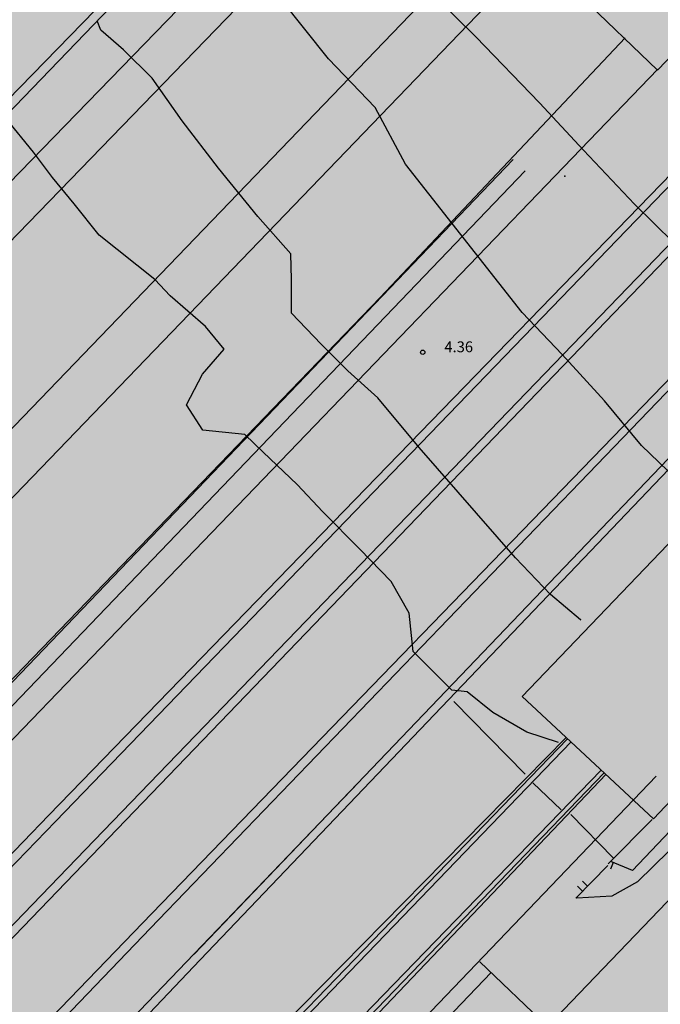
# Model space of a CAD drawing. Units: metres. Extents: x 560159 to 561268, y 4793602 to 4795121.
# Drawn here: x 560626 to 560670, y 4793858 to 4793926 of the extents above; entities that cross this region are included whole.
import ezdxf

# ---------------------------------------------------------------- set-up
doc = ezdxf.new("R2010")
doc.units = ezdxf.units.M
doc.header["$MEASUREMENT"] = 0
doc.layers.add('1SOMBREADO', color=7, linetype='Continuous')
doc.layers.add('CARTO', color=7, linetype='Continuous')
doc.styles.add('ROMANS', font='romans')

msp = doc.modelspace()

# ---------------------------------------------------------------- hatches: boundary and pattern name
at = {"layer": '1SOMBREADO', "lineweight": 13, "ltscale": 0.7}
msp.add_hatch(color=151, dxfattribs=at).paths.add_polyline_path([(560692.085, 4794496.758), (560737.275, 4794536.778), (560775.15, 4794570.244), (560755.575, 4794593.383), (560755.353, 4794595.856), (560765.661, 4794596.087), (560778.634, 4794599.211), (560797.455, 4794600.532), (560805.678, 4794608.861), (560808.69, 4794608.052), (560885.393, 4794694.362), (560929.163, 4794760.17), (560932.411, 4794769.68), (560937.195, 4794785.809), (560941.383, 4794799.95), (560948.821, 4794825.06), (561035.451, 4794803.54), (561034.303, 4794800.076), (561023.773, 4794768.32), (561017.414, 4794749.073), (561013.191, 4794736.31), (561008.521, 4794722.32), (560995.704, 4794700.342), (560987.05, 4794685.503), (560979.321, 4794672.25), (560961.399, 4794652.899), (560950.694, 4794641.34), (560930.161, 4794619.17), (560919.099, 4794602.961), (560896.985, 4794570.542), (560862.805, 4794534.683), (560794.134, 4794470.99), (560715.653, 4794404.031), (560661.579, 4794358.797), (560796.307, 4794324.541), (560831.163, 4794314.2), (560865.946, 4794297.368), (560878.822, 4794289.003), (560901.173, 4794270.529), (560917.757, 4794252.44), (560932.166, 4794231.331), (560944.207, 4794205.871), (560953.319, 4794180.518), (560956.955, 4794158.524), (560961.767, 4794137.831), (560966.661, 4794126.789), (560900.813, 4794060.275), (560828.706, 4793986.054), (560811.092, 4793985.123), (560793.076, 4793977.261), (560790.377, 4793969.911), (560777.012, 4793955.055), (560752.522, 4793934.935), (560748.392, 4793925.865), (560713.91, 4793897.727), (560704.408, 4793904.194), (560680.975, 4793882.556), (560678.007, 4793868.84), (560683.157, 4793835.219), (560599.441, 4793748.763), (560582.386, 4793731.901), (560571.482, 4793724.86), (560557.983, 4793719.582), (560552.243, 4793721.943), (560549.37, 4793724.813), (560548.343, 4793727.742), (560545.265, 4793747.949), (560520.252, 4793756.035), (560483.439, 4793761.102), (560461.923, 4793766.393), (560432.595, 4793777.883), (560411.162, 4793787.852), (560369.216, 4793814.065), (560358.09, 4793823.871), (560341.688, 4793845.844), (560314.962, 4793881.152), (560291.565, 4793918.087), (560285.347, 4793925.931), (560276.001, 4793917.895), (560264.52, 4793907.738), (560249.958, 4793884.858), (560245.164, 4793877.101), (560238.947, 4793868.603), (560219.835, 4793838.608), (560208.059, 4793819.64), (560206.191, 4793816.64), (560204.509, 4793814.539), (560201.444, 4793814.746), (560197.926, 4793816.4), (560194.2, 4793818.674), (560190.061, 4793821.982), (560185.508, 4793827.15), (560181.575, 4793834.179), (560180.126, 4793839.761), (560179.299, 4793843.069), (560180.54, 4793846.997), (560170.399, 4793853.612), (560198.576, 4793889.285), (560246.052, 4793950.633), (560283.819, 4793996.335), (560340.347, 4794064.972), (560346.042, 4794069.664), (560347.084, 4794069.218), (560357.358, 4794075.911), (560361.222, 4794096.067), (560373.283, 4794128.788), (560374.985, 4794130.598), (560390.275, 4794157.838), (560399.935, 4794172.858), (560421.965, 4794207.808), (560429.755, 4794219.898), (560441.335, 4794238.228), (560449.665, 4794251.358), (560456.905, 4794262.688), (560460.115, 4794267.558), (560466.835, 4794277.528), (560470.575, 4794282.888), (560474.785, 4794288.648), (560477.835, 4794292.698), (560481.445, 4794297.558), (560485.735, 4794302.978), (560496.785, 4794316.438), (560504.035, 4794324.818), (560512.115, 4794333.858), (560518.585, 4794340.728), (560526.935, 4794349.358), (560533.905, 4794356.198), (560542.155, 4794363.888), (560546.715, 4794368.108), (560555.765, 4794376.148), (560567.945, 4794386.938), (560577.925, 4794395.608), (560588.535, 4794404.978), (560599.355, 4794414.648), (560613.015, 4794427.108), (560626.825, 4794439.228), (560639.135, 4794450.058), (560664.825, 4794472.758), (560680.625, 4794486.688)])

# ---------------------------------------------------------------- linework, layer by layer
at = {"layer": 'CARTO', "color": 7}
for p, q in [((560649.602, 4793944.985, 0), (560619.502, 4793913.735, 0)), ((560649.602, 4793944.985, 0), (560619.502, 4793913.735, 0)), ((560649.602, 4793944.985, 0), (560619.502, 4793913.735, 0)), ((560649.602, 4793944.985, 0), (560619.502, 4793913.735, 0)), ((560625.022, 4793920.405, 0), (560649.262, 4793945.385, 0)), ((560625.022, 4793920.405, 0), (560649.262, 4793945.385, 0)), ((560625.022, 4793920.405, 0), (560649.262, 4793945.385, 0)), ((560625.022, 4793920.405, 0), (560649.262, 4793945.385, 0)), ((560604.364, 4793893.312, 0), (560650.792, 4793941.075, 0)), ((560604.364, 4793893.312, 0), (560650.792, 4793941.075, 0)), ((560604.364, 4793893.312, 0), (560650.792, 4793941.075, 0)), ((560604.364, 4793893.312, 0), (560650.792, 4793941.075, 0)), ((560650.792, 4793941.075, 0), (560670.052, 4793922.495, 0)), ((560650.792, 4793941.075, 0), (560670.052, 4793922.495, 0)), ((560650.792, 4793941.075, 0), (560670.052, 4793922.495, 0)), ((560650.792, 4793941.075, 0), (560670.052, 4793922.495, 0)), ((560606.473, 4793891.297, 0), (560652.832, 4793939.115, 0)), ((560606.473, 4793891.297, 0), (560652.832, 4793939.115, 0)), ((560606.473, 4793891.297, 0), (560652.832, 4793939.115, 0)), ((560606.473, 4793891.297, 0), (560652.832, 4793939.115, 0)), ((560670.052, 4793922.495, 0), (560682.072, 4793934.945, 0)), ((560670.052, 4793922.495, 0), (560682.072, 4793934.945, 0)), ((560670.052, 4793922.495, 0), (560682.072, 4793934.945, 0)), ((560670.052, 4793922.495, 0), (560682.072, 4793934.945, 0)), ((560613.091, 4793884.978, 0), (560659.172, 4793932.825, 0)), ((560613.091, 4793884.978, 0), (560659.172, 4793932.825, 0)), ((560613.091, 4793884.978, 0), (560659.172, 4793932.825, 0)), ((560613.091, 4793884.978, 0), (560659.172, 4793932.825, 0)), ((560615.514, 4793882.665, 0), (560661.592, 4793930.495, 0)), ((560615.514, 4793882.665, 0), (560661.592, 4793930.495, 0)), ((560615.514, 4793882.665, 0), (560661.592, 4793930.495, 0)), ((560615.514, 4793882.665, 0), (560661.592, 4793930.495, 0)), ((560657.462, 4793924.815, 0), (560653.682, 4793928.565, 0)), ((560657.462, 4793924.815, 0), (560653.682, 4793928.565, 0)), ((560657.462, 4793924.815, 0), (560653.682, 4793928.565, 0)), ((560657.462, 4793924.815, 0), (560653.682, 4793928.565, 0)), ((560647.252, 4793923.275, 0), (560643.972, 4793927.405, 0)), ((560647.252, 4793923.275, 0), (560643.972, 4793927.405, 0)), ((560647.252, 4793923.275, 0), (560643.972, 4793927.405, 0)), ((560647.252, 4793923.275, 0), (560643.972, 4793927.405, 0)), ((560631.482, 4793925.265, 0), (560631.232, 4793925.905, 0)), ((560631.482, 4793925.265, 0), (560631.232, 4793925.905, 0)), ((560631.482, 4793925.265, 0), (560631.232, 4793925.905, 0)), ((560631.482, 4793925.265, 0), (560631.232, 4793925.905, 0)), ((560627.886, 4793870.852, 0), (560680.722, 4793925.325, 0)), ((560627.886, 4793870.852, 0), (560680.722, 4793925.325, 0)), ((560627.886, 4793870.852, 0), (560680.722, 4793925.325, 0)), ((560627.886, 4793870.852, 0), (560680.722, 4793925.325, 0)), ((560633.052, 4793923.895, 0), (560631.482, 4793925.265, 0)), ((560633.052, 4793923.895, 0), (560631.482, 4793925.265, 0)), ((560633.052, 4793923.895, 0), (560631.482, 4793925.265, 0)), ((560633.052, 4793923.895, 0), (560631.482, 4793925.265, 0)), ((560680.932, 4793924.905, 0), (560628.333, 4793870.425, 0)), ((560680.932, 4793924.905, 0), (560628.333, 4793870.425, 0)), ((560680.932, 4793924.905, 0), (560628.333, 4793870.425, 0)), ((560680.932, 4793924.905, 0), (560628.333, 4793870.425, 0)), ((560667.822, 4793924.735, 0), (560650.852, 4793906.735, 0)), ((560667.822, 4793924.735, 0), (560650.852, 4793906.735, 0)), ((560667.822, 4793924.735, 0), (560650.852, 4793906.735, 0)), ((560667.822, 4793924.735, 0), (560650.852, 4793906.735, 0)), ((560661.882, 4793920.235, 0), (560657.462, 4793924.815, 0)), ((560661.882, 4793920.235, 0), (560657.462, 4793924.815, 0)), ((560661.882, 4793920.235, 0), (560657.462, 4793924.815, 0)), ((560661.882, 4793920.235, 0), (560657.462, 4793924.815, 0)), ((560635.042, 4793921.935, 0), (560633.052, 4793923.895, 0)), ((560635.042, 4793921.935, 0), (560633.052, 4793923.895, 0)), ((560635.042, 4793921.935, 0), (560633.052, 4793923.895, 0)), ((560635.042, 4793921.935, 0), (560633.052, 4793923.895, 0)), ((560630.394, 4793868.457, 0), (560683.062, 4793923.035, 0)), ((560630.394, 4793868.457, 0), (560683.062, 4793923.035, 0)), ((560630.394, 4793868.457, 0), (560683.062, 4793923.035, 0)), ((560630.394, 4793868.457, 0), (560683.062, 4793923.035, 0)), ((560650.502, 4793919.915, 0), (560647.252, 4793923.275, 0)), ((560650.502, 4793919.915, 0), (560647.252, 4793923.275, 0)), ((560650.502, 4793919.915, 0), (560647.252, 4793923.275, 0)), ((560650.502, 4793919.915, 0), (560647.252, 4793923.275, 0)), ((560660.682, 4793879.095, 0), (560702.832, 4793923.095, 0)), ((560660.682, 4793879.095, 0), (560702.832, 4793923.095, 0)), ((560660.682, 4793879.095, 0), (560702.832, 4793923.095, 0)), ((560660.682, 4793879.095, 0), (560702.832, 4793923.095, 0)), ((560623.927, 4793874.632, 0), (560670.082, 4793922.565, 0)), ((560623.927, 4793874.632, 0), (560670.082, 4793922.565, 0)), ((560623.927, 4793874.632, 0), (560670.082, 4793922.565, 0)), ((560623.927, 4793874.632, 0), (560670.082, 4793922.565, 0)), ((560683.342, 4793922.605, 0), (560630.83, 4793868.04, 0)), ((560683.342, 4793922.605, 0), (560630.83, 4793868.04, 0)), ((560683.342, 4793922.605, 0), (560630.83, 4793868.04, 0)), ((560683.342, 4793922.605, 0), (560630.83, 4793868.04, 0)), ((560637.112, 4793918.985, 0), (560635.042, 4793921.935, 0)), ((560637.112, 4793918.985, 0), (560635.042, 4793921.935, 0)), ((560637.112, 4793918.985, 0), (560635.042, 4793921.935, 0)), ((560637.112, 4793918.985, 0), (560635.042, 4793921.935, 0)), ((560652.592, 4793915.985, 0), (560650.502, 4793919.915, 0)), ((560652.592, 4793915.985, 0), (560650.502, 4793919.915, 0)), ((560652.592, 4793915.985, 0), (560650.502, 4793919.915, 0)), ((560652.592, 4793915.985, 0), (560650.502, 4793919.915, 0)), ((560664.932, 4793916.955, 0), (560661.882, 4793920.235, 0)), ((560664.932, 4793916.955, 0), (560661.882, 4793920.235, 0)), ((560664.932, 4793916.955, 0), (560661.882, 4793920.235, 0)), ((560664.932, 4793916.955, 0), (560661.882, 4793920.235, 0)), ((560626.812, 4793916.805, 0), (560624.892, 4793919.165, 0)), ((560626.812, 4793916.805, 0), (560624.892, 4793919.165, 0)), ((560626.812, 4793916.805, 0), (560624.892, 4793919.165, 0)), ((560626.812, 4793916.805, 0), (560624.892, 4793919.165, 0)), ((560639.642, 4793915.695, 0), (560637.112, 4793918.985, 0)), ((560639.642, 4793915.695, 0), (560637.112, 4793918.985, 0)), ((560639.642, 4793915.695, 0), (560637.112, 4793918.985, 0)), ((560639.642, 4793915.695, 0), (560637.112, 4793918.985, 0)), ((560635.019, 4793864.041, 0), (560687.982, 4793918.805, 0)), ((560635.019, 4793864.041, 0), (560687.982, 4793918.805, 0)), ((560635.019, 4793864.041, 0), (560687.982, 4793918.805, 0)), ((560635.019, 4793864.041, 0), (560687.982, 4793918.805, 0)), ((560664.682, 4793893.915, 0), (560688.132, 4793918.315, 0)), ((560664.682, 4793893.915, 0), (560688.132, 4793918.315, 0)), ((560664.682, 4793893.915, 0), (560688.132, 4793918.315, 0)), ((560664.682, 4793893.915, 0), (560688.132, 4793918.315, 0)), ((560668.472, 4793913.205, 0), (560664.932, 4793916.955, 0)), ((560668.472, 4793913.205, 0), (560664.932, 4793916.955, 0)), ((560668.472, 4793913.205, 0), (560664.932, 4793916.955, 0)), ((560668.472, 4793913.205, 0), (560664.932, 4793916.955, 0)), ((560660.058, 4793916.309, 0), (560607.77, 4793861.777, 0)), ((560628.142, 4793915.065, 0), (560626.812, 4793916.805, 0)), ((560628.142, 4793915.065, 0), (560626.812, 4793916.805, 0)), ((560628.142, 4793915.065, 0), (560626.812, 4793916.805, 0)), ((560628.142, 4793915.065, 0), (560626.812, 4793916.805, 0)), ((560660.888, 4793915.513, 0), (560609.396, 4793861.811, 0)), ((560637.956, 4793861.236, 0), (560690.492, 4793916.135, 0)), ((560637.956, 4793861.236, 0), (560690.492, 4793916.135, 0)), ((560637.956, 4793861.236, 0), (560690.492, 4793916.135, 0)), ((560637.956, 4793861.236, 0), (560690.492, 4793916.135, 0)), ((560690.762, 4793915.695, 0), (560638.373, 4793860.838, 0)), ((560690.762, 4793915.695, 0), (560638.373, 4793860.838, 0)), ((560690.762, 4793915.695, 0), (560638.373, 4793860.838, 0)), ((560690.762, 4793915.695, 0), (560638.373, 4793860.838, 0)), ((560642.372, 4793912.355, 0), (560639.642, 4793915.695, 0)), ((560642.372, 4793912.355, 0), (560639.642, 4793915.695, 0)), ((560642.372, 4793912.355, 0), (560639.642, 4793915.695, 0)), ((560642.372, 4793912.355, 0), (560639.642, 4793915.695, 0)), ((560660.692, 4793905.695, 0), (560652.592, 4793915.985, 0)), ((560660.692, 4793905.695, 0), (560652.592, 4793915.985, 0)), ((560660.692, 4793905.695, 0), (560652.592, 4793915.985, 0)), ((560660.692, 4793905.695, 0), (560652.592, 4793915.985, 0)), ((560629.622, 4793913.235, 0), (560628.142, 4793915.065, 0)), ((560629.622, 4793913.235, 0), (560628.142, 4793915.065, 0)), ((560629.622, 4793913.235, 0), (560628.142, 4793915.065, 0)), ((560629.622, 4793913.235, 0), (560628.142, 4793915.065, 0)), ((560631.362, 4793911.055, 0), (560629.622, 4793913.235, 0)), ((560631.362, 4793911.055, 0), (560629.622, 4793913.235, 0)), ((560631.362, 4793911.055, 0), (560629.622, 4793913.235, 0)), ((560631.362, 4793911.055, 0), (560629.622, 4793913.235, 0)), ((560671.192, 4793910.525, 0), (560668.472, 4793913.205, 0)), ((560671.192, 4793910.525, 0), (560668.472, 4793913.205, 0)), ((560671.192, 4793910.525, 0), (560668.472, 4793913.205, 0)), ((560671.192, 4793910.525, 0), (560668.472, 4793913.205, 0)), ((560644.642, 4793909.775, 0), (560642.372, 4793912.355, 0)), ((560644.642, 4793909.775, 0), (560642.372, 4793912.355, 0)), ((560644.642, 4793909.775, 0), (560642.372, 4793912.355, 0)), ((560644.642, 4793909.775, 0), (560642.372, 4793912.355, 0)), ((560635.222, 4793907.985, 0), (560631.362, 4793911.055, 0)), ((560635.222, 4793907.985, 0), (560631.362, 4793911.055, 0)), ((560635.222, 4793907.985, 0), (560631.362, 4793911.055, 0)), ((560635.222, 4793907.985, 0), (560631.362, 4793911.055, 0)), ((560644.702, 4793907.985, 0), (560644.642, 4793909.775, 0)), ((560644.702, 4793907.985, 0), (560644.642, 4793909.775, 0)), ((560644.702, 4793907.985, 0), (560644.642, 4793909.775, 0)), ((560644.702, 4793907.985, 0), (560644.642, 4793909.775, 0)), ((560636.292, 4793906.855, 0), (560635.222, 4793907.985, 0)), ((560636.292, 4793906.855, 0), (560635.222, 4793907.985, 0)), ((560636.292, 4793906.855, 0), (560635.222, 4793907.985, 0)), ((560636.292, 4793906.855, 0), (560635.222, 4793907.985, 0)), ((560644.692, 4793905.645, 0), (560644.702, 4793907.985, 0)), ((560644.692, 4793905.645, 0), (560644.702, 4793907.985, 0)), ((560644.692, 4793905.645, 0), (560644.702, 4793907.985, 0)), ((560644.692, 4793905.645, 0), (560644.702, 4793907.985, 0)), ((560621.821, 4793876.643, 0), (560650.852, 4793906.735, 0)), ((560621.821, 4793876.643, 0), (560650.852, 4793906.735, 0)), ((560621.821, 4793876.643, 0), (560650.852, 4793906.735, 0)), ((560621.821, 4793876.643, 0), (560650.852, 4793906.735, 0)), ((560638.732, 4793904.735, 0), (560636.292, 4793906.855, 0)), ((560638.732, 4793904.735, 0), (560636.292, 4793906.855, 0)), ((560638.732, 4793904.735, 0), (560636.292, 4793906.855, 0)), ((560638.732, 4793904.735, 0), (560636.292, 4793906.855, 0)), ((560646.742, 4793903.495, 0), (560644.692, 4793905.645, 0)), ((560646.742, 4793903.495, 0), (560644.692, 4793905.645, 0)), ((560646.742, 4793903.495, 0), (560644.692, 4793905.645, 0)), ((560646.742, 4793903.495, 0), (560644.692, 4793905.645, 0)), ((560663.452, 4793902.785, 0), (560660.692, 4793905.695, 0)), ((560663.452, 4793902.785, 0), (560660.692, 4793905.695, 0)), ((560663.452, 4793902.785, 0), (560660.692, 4793905.695, 0)), ((560663.452, 4793902.785, 0), (560660.692, 4793905.695, 0)), ((560640.022, 4793903.165, 0), (560638.732, 4793904.735, 0)), ((560640.022, 4793903.165, 0), (560638.732, 4793904.735, 0)), ((560640.022, 4793903.165, 0), (560638.732, 4793904.735, 0)), ((560640.022, 4793903.165, 0), (560638.732, 4793904.735, 0)), ((560648.592, 4793901.655, 0), (560646.742, 4793903.495, 0)), ((560648.592, 4793901.655, 0), (560646.742, 4793903.495, 0)), ((560648.592, 4793901.655, 0), (560646.742, 4793903.495, 0)), ((560648.592, 4793901.655, 0), (560646.742, 4793903.495, 0)), ((560638.522, 4793901.415, 0), (560640.022, 4793903.165, 0)), ((560638.522, 4793901.415, 0), (560640.022, 4793903.165, 0)), ((560638.522, 4793901.415, 0), (560640.022, 4793903.165, 0)), ((560638.522, 4793901.415, 0), (560640.022, 4793903.165, 0)), ((560666.382, 4793899.565, 0), (560663.452, 4793902.785, 0)), ((560666.382, 4793899.565, 0), (560663.452, 4793902.785, 0)), ((560666.382, 4793899.565, 0), (560663.452, 4793902.785, 0)), ((560666.382, 4793899.565, 0), (560663.452, 4793902.785, 0)), ((560637.422, 4793899.305, 0), (560638.522, 4793901.415, 0)), ((560637.422, 4793899.305, 0), (560638.522, 4793901.415, 0)), ((560637.422, 4793899.305, 0), (560638.522, 4793901.415, 0)), ((560637.422, 4793899.305, 0), (560638.522, 4793901.415, 0)), ((560650.682, 4793899.775, 0), (560648.592, 4793901.655, 0)), ((560650.682, 4793899.775, 0), (560648.592, 4793901.655, 0)), ((560650.682, 4793899.775, 0), (560648.592, 4793901.655, 0)), ((560650.682, 4793899.775, 0), (560648.592, 4793901.655, 0)), ((560638.562, 4793897.535, 0), (560637.422, 4793899.305, 0)), ((560638.562, 4793897.535, 0), (560637.422, 4793899.305, 0)), ((560638.562, 4793897.535, 0), (560637.422, 4793899.305, 0)), ((560638.562, 4793897.535, 0), (560637.422, 4793899.305, 0)), ((560653.542, 4793896.345, 0), (560650.682, 4793899.775, 0)), ((560653.542, 4793896.345, 0), (560650.682, 4793899.775, 0)), ((560653.542, 4793896.345, 0), (560650.682, 4793899.775, 0)), ((560653.542, 4793896.345, 0), (560650.682, 4793899.775, 0)), ((560668.962, 4793896.485, 0), (560666.382, 4793899.565, 0)), ((560668.962, 4793896.485, 0), (560666.382, 4793899.565, 0)), ((560668.962, 4793896.485, 0), (560666.382, 4793899.565, 0)), ((560668.962, 4793896.485, 0), (560666.382, 4793899.565, 0)), ((560641.472, 4793897.235, 0), (560638.562, 4793897.535, 0)), ((560641.472, 4793897.235, 0), (560638.562, 4793897.535, 0)), ((560641.472, 4793897.235, 0), (560638.562, 4793897.535, 0)), ((560641.472, 4793897.235, 0), (560638.562, 4793897.535, 0)), ((560642.732, 4793896.015, 0), (560641.472, 4793897.235, 0)), ((560642.732, 4793896.015, 0), (560641.472, 4793897.235, 0)), ((560642.732, 4793896.015, 0), (560641.472, 4793897.235, 0)), ((560642.732, 4793896.015, 0), (560641.472, 4793897.235, 0)), ((560671.372, 4793894.155, 0), (560668.962, 4793896.485, 0)), ((560671.372, 4793894.155, 0), (560668.962, 4793896.485, 0)), ((560671.372, 4793894.155, 0), (560668.962, 4793896.485, 0)), ((560671.372, 4793894.155, 0), (560668.962, 4793896.485, 0)), ((560645.092, 4793893.775, 0), (560642.732, 4793896.015, 0)), ((560645.092, 4793893.775, 0), (560642.732, 4793896.015, 0)), ((560645.092, 4793893.775, 0), (560642.732, 4793896.015, 0)), ((560645.092, 4793893.775, 0), (560642.732, 4793896.015, 0)), ((560660.222, 4793888.695, 0), (560653.542, 4793896.345, 0)), ((560660.222, 4793888.695, 0), (560653.542, 4793896.345, 0)), ((560660.222, 4793888.695, 0), (560653.542, 4793896.345, 0)), ((560660.222, 4793888.695, 0), (560653.542, 4793896.345, 0)), ((560664.682, 4793893.915, 0), (560635.482, 4793863.598, 0)), ((560664.682, 4793893.915, 0), (560635.482, 4793863.598, 0)), ((560664.682, 4793893.915, 0), (560635.482, 4793863.598, 0)), ((560664.682, 4793893.915, 0), (560635.482, 4793863.598, 0)), ((560646.862, 4793891.885, 0), (560645.092, 4793893.775, 0)), ((560646.862, 4793891.885, 0), (560645.092, 4793893.775, 0)), ((560646.862, 4793891.885, 0), (560645.092, 4793893.775, 0)), ((560646.862, 4793891.885, 0), (560645.092, 4793893.775, 0)), ((560649.432, 4793889.305, 0), (560646.862, 4793891.885, 0)), ((560649.432, 4793889.305, 0), (560646.862, 4793891.885, 0)), ((560649.432, 4793889.305, 0), (560646.862, 4793891.885, 0)), ((560649.432, 4793889.305, 0), (560646.862, 4793891.885, 0)), ((560689.382, 4793891.405, 0), (560669.792, 4793870.605, 0)), ((560689.382, 4793891.405, 0), (560669.792, 4793870.605, 0)), ((560689.382, 4793891.405, 0), (560669.792, 4793870.605, 0)), ((560689.382, 4793891.405, 0), (560669.792, 4793870.605, 0)), ((560651.602, 4793887.055, 0), (560649.432, 4793889.305, 0)), ((560651.602, 4793887.055, 0), (560649.432, 4793889.305, 0)), ((560651.602, 4793887.055, 0), (560649.432, 4793889.305, 0)), ((560651.602, 4793887.055, 0), (560649.432, 4793889.305, 0)), ((560662.652, 4793886.155, 0), (560660.222, 4793888.695, 0)), ((560662.652, 4793886.155, 0), (560660.222, 4793888.695, 0)), ((560662.652, 4793886.155, 0), (560660.222, 4793888.695, 0)), ((560662.652, 4793886.155, 0), (560660.222, 4793888.695, 0)), ((560652.842, 4793884.855, 0), (560651.602, 4793887.055, 0)), ((560652.842, 4793884.855, 0), (560651.602, 4793887.055, 0)), ((560652.842, 4793884.855, 0), (560651.602, 4793887.055, 0)), ((560652.842, 4793884.855, 0), (560651.602, 4793887.055, 0)), ((560664.722, 4793884.405, 0), (560662.652, 4793886.155, 0)), ((560664.722, 4793884.405, 0), (560662.652, 4793886.155, 0)), ((560664.722, 4793884.405, 0), (560662.652, 4793886.155, 0)), ((560664.722, 4793884.405, 0), (560662.652, 4793886.155, 0)), ((560653.122, 4793882.195, 0), (560652.842, 4793884.855, 0)), ((560653.122, 4793882.195, 0), (560652.842, 4793884.855, 0)), ((560653.122, 4793882.195, 0), (560652.842, 4793884.855, 0)), ((560653.122, 4793882.195, 0), (560652.842, 4793884.855, 0)), ((560664.762, 4793884.365, 0), (560664.722, 4793884.405, 0)), ((560664.762, 4793884.365, 0), (560664.722, 4793884.405, 0)), ((560664.762, 4793884.365, 0), (560664.722, 4793884.405, 0)), ((560664.762, 4793884.365, 0), (560664.722, 4793884.405, 0)), ((560655.802, 4793879.525, 0), (560653.122, 4793882.195, 0)), ((560655.802, 4793879.525, 0), (560653.122, 4793882.195, 0)), ((560655.802, 4793879.525, 0), (560653.122, 4793882.195, 0)), ((560655.802, 4793879.525, 0), (560653.122, 4793882.195, 0)), ((560656.882, 4793879.405, 0), (560655.802, 4793879.525, 0)), ((560656.882, 4793879.405, 0), (560655.802, 4793879.525, 0)), ((560656.882, 4793879.405, 0), (560655.802, 4793879.525, 0)), ((560656.882, 4793879.405, 0), (560655.802, 4793879.525, 0)), ((560658.642, 4793877.975, 0), (560656.882, 4793879.405, 0)), ((560658.642, 4793877.975, 0), (560656.882, 4793879.405, 0)), ((560658.642, 4793877.975, 0), (560656.882, 4793879.405, 0)), ((560658.642, 4793877.975, 0), (560656.882, 4793879.405, 0)), ((560660.902, 4793873.705, 0), (560655.942, 4793878.735, 0)), ((560660.902, 4793873.705, 0), (560655.942, 4793878.735, 0)), ((560660.902, 4793873.705, 0), (560655.942, 4793878.735, 0)), ((560660.902, 4793873.705, 0), (560655.942, 4793878.735, 0)), ((560669.792, 4793870.605, 0), (560660.682, 4793879.095, 0)), ((560669.792, 4793870.605, 0), (560660.682, 4793879.095, 0)), ((560669.792, 4793870.605, 0), (560660.682, 4793879.095, 0)), ((560669.792, 4793870.605, 0), (560660.682, 4793879.095, 0)), ((560661.002, 4793876.605, 0), (560658.642, 4793877.975, 0)), ((560661.002, 4793876.605, 0), (560658.642, 4793877.975, 0)), ((560661.002, 4793876.605, 0), (560658.642, 4793877.975, 0)), ((560661.002, 4793876.605, 0), (560658.642, 4793877.975, 0)), ((560663.212, 4793875.905, 0), (560661.002, 4793876.605, 0)), ((560663.212, 4793875.905, 0), (560661.002, 4793876.605, 0)), ((560663.212, 4793875.905, 0), (560661.002, 4793876.605, 0)), ((560663.212, 4793875.905, 0), (560661.002, 4793876.605, 0)), ((560643.712, 4793855.915, 0), (560663.732, 4793876.235, 0)), ((560643.712, 4793855.915, 0), (560663.732, 4793876.235, 0)), ((560643.712, 4793855.915, 0), (560663.732, 4793876.235, 0)), ((560643.712, 4793855.915, 0), (560663.732, 4793876.235, 0)), ((560663.832, 4793876.155, 0), (560644.022, 4793855.635, 0)), ((560663.832, 4793876.155, 0), (560644.022, 4793855.635, 0)), ((560663.832, 4793876.155, 0), (560644.022, 4793855.635, 0)), ((560663.832, 4793876.155, 0), (560644.022, 4793855.635, 0)), ((560664.072, 4793875.935, 0), (560644.472, 4793855.605, 0)), ((560664.072, 4793875.935, 0), (560644.472, 4793855.605, 0)), ((560664.072, 4793875.935, 0), (560644.472, 4793855.605, 0)), ((560664.072, 4793875.935, 0), (560644.472, 4793855.605, 0)), ((560675.592, 4793874.695, 0), (560668.322, 4793867.035, 0)), ((560675.592, 4793874.695, 0), (560668.322, 4793867.035, 0)), ((560675.592, 4793874.695, 0), (560668.322, 4793867.035, 0)), ((560675.592, 4793874.695, 0), (560668.322, 4793867.035, 0)), ((560646.402, 4793853.595, 0), (560666.152, 4793873.985, 0)), ((560646.402, 4793853.595, 0), (560666.152, 4793873.985, 0)), ((560646.402, 4793853.595, 0), (560666.152, 4793873.985, 0)), ((560646.402, 4793853.595, 0), (560666.152, 4793873.985, 0)), ((560644.867, 4793847.366, 0), (560669.974, 4793873.551, 0)), ((560646.632, 4793853.315, 0), (560666.362, 4793873.785, 0)), ((560646.632, 4793853.315, 0), (560666.362, 4793873.785, 0)), ((560646.632, 4793853.315, 0), (560666.362, 4793873.785, 0)), ((560646.632, 4793853.315, 0), (560666.362, 4793873.785, 0)), ((560666.512, 4793873.695, 0), (560646.902, 4793853.135, 0)), ((560666.512, 4793873.695, 0), (560646.902, 4793853.135, 0)), ((560666.512, 4793873.695, 0), (560646.902, 4793853.135, 0)), ((560666.512, 4793873.695, 0), (560646.902, 4793853.135, 0)), ((560649.352, 4793873.145, 0), (560637.943, 4793861.248, 0)), ((560649.352, 4793873.145, 0), (560637.943, 4793861.248, 0)), ((560649.352, 4793873.145, 0), (560637.943, 4793861.248, 0)), ((560649.352, 4793873.145, 0), (560637.943, 4793861.248, 0)), ((560663.392, 4793871.235, 0), (560661.432, 4793873.105, 0)), ((560663.392, 4793871.235, 0), (560661.432, 4793873.105, 0)), ((560663.392, 4793871.235, 0), (560661.432, 4793873.105, 0)), ((560663.392, 4793871.235, 0), (560661.432, 4793873.105, 0)), ((560618.102, 4793860.765, 0), (560627.886, 4793870.852, 0)), ((560618.102, 4793860.765, 0), (560627.886, 4793870.852, 0)), ((560618.102, 4793860.765, 0), (560627.886, 4793870.852, 0)), ((560618.102, 4793860.765, 0), (560627.886, 4793870.852, 0)), ((560666.982, 4793867.905, 0), (560664.052, 4793870.905, 0)), ((560666.982, 4793867.905, 0), (560664.052, 4793870.905, 0)), ((560666.982, 4793867.905, 0), (560664.052, 4793870.905, 0)), ((560666.982, 4793867.905, 0), (560664.052, 4793870.905, 0)), ((560666.642, 4793867.485, 0), (560669.692, 4793870.565, 0)), ((560666.642, 4793867.485, 0), (560669.692, 4793870.565, 0)), ((560666.642, 4793867.485, 0), (560669.692, 4793870.565, 0)), ((560666.642, 4793867.485, 0), (560669.692, 4793870.565, 0)), ((560628.333, 4793870.425, 0), (560618.582, 4793860.325, 0)), ((560628.333, 4793870.425, 0), (560618.582, 4793860.325, 0)), ((560628.333, 4793870.425, 0), (560618.582, 4793860.325, 0)), ((560628.333, 4793870.425, 0), (560618.582, 4793860.325, 0)), ((560620.722, 4793858.435, 0), (560630.394, 4793868.457, 0)), ((560620.722, 4793858.435, 0), (560630.394, 4793868.457, 0)), ((560620.722, 4793858.435, 0), (560630.394, 4793868.457, 0)), ((560620.722, 4793858.435, 0), (560630.394, 4793868.457, 0)), ((560662.438, 4793856.206, 0), (560674.758, 4793869.054, 0)), ((560630.83, 4793868.04, 0), (560621.182, 4793858.015, 0)), ((560630.83, 4793868.04, 0), (560621.182, 4793858.015, 0)), ((560630.83, 4793868.04, 0), (560621.182, 4793858.015, 0)), ((560630.83, 4793868.04, 0), (560621.182, 4793858.015, 0)), ((560670.862, 4793868.385, 0), (560668.672, 4793866.245, 0)), ((560670.862, 4793868.385, 0), (560668.672, 4793866.245, 0)), ((560670.862, 4793868.385, 0), (560668.672, 4793866.245, 0)), ((560670.862, 4793868.385, 0), (560668.672, 4793866.245, 0)), ((560666.622, 4793867.365, 0), (560664.392, 4793865.115, 0)), ((560666.622, 4793867.365, 0), (560664.392, 4793865.115, 0)), ((560666.622, 4793867.365, 0), (560664.392, 4793865.115, 0)), ((560666.622, 4793867.365, 0), (560664.392, 4793865.115, 0)), ((560666.992, 4793867.585, 0), (560666.802, 4793867.125, 0)), ((560666.992, 4793867.585, 0), (560666.802, 4793867.125, 0)), ((560666.992, 4793867.585, 0), (560666.802, 4793867.125, 0)), ((560666.992, 4793867.585, 0), (560666.802, 4793867.125, 0)), ((560668.322, 4793867.035, 0), (560666.822, 4793867.655, 0)), ((560668.322, 4793867.035, 0), (560666.822, 4793867.655, 0)), ((560668.322, 4793867.035, 0), (560666.822, 4793867.655, 0)), ((560668.322, 4793867.035, 0), (560666.822, 4793867.655, 0)), ((560664.862, 4793865.585, 0), (560664.512, 4793865.945, 0)), ((560664.862, 4793865.585, 0), (560664.512, 4793865.945, 0)), ((560664.862, 4793865.585, 0), (560664.512, 4793865.945, 0)), ((560664.862, 4793865.585, 0), (560664.512, 4793865.945, 0)), ((560665.212, 4793865.945, 0), (560664.862, 4793866.295, 0)), ((560665.212, 4793865.945, 0), (560664.862, 4793866.295, 0)), ((560665.212, 4793865.945, 0), (560664.862, 4793866.295, 0)), ((560665.212, 4793865.945, 0), (560664.862, 4793866.295, 0)), ((560668.672, 4793866.245, 0), (560666.902, 4793865.245, 0)), ((560668.672, 4793866.245, 0), (560666.902, 4793865.245, 0)), ((560668.672, 4793866.245, 0), (560666.902, 4793865.245, 0)), ((560668.672, 4793866.245, 0), (560666.902, 4793865.245, 0)), ((560666.902, 4793865.245, 0), (560664.472, 4793865.115, 0)), ((560666.902, 4793865.245, 0), (560664.472, 4793865.115, 0)), ((560666.902, 4793865.245, 0), (560664.472, 4793865.115, 0)), ((560666.902, 4793865.245, 0), (560664.472, 4793865.115, 0)), ((560625.332, 4793854.025, 0), (560635.019, 4793864.041, 0)), ((560625.332, 4793854.025, 0), (560635.019, 4793864.041, 0)), ((560625.332, 4793854.025, 0), (560635.019, 4793864.041, 0)), ((560625.332, 4793854.025, 0), (560635.019, 4793864.041, 0)), ((560635.482, 4793863.598, 0), (560625.972, 4793853.725, 0)), ((560635.482, 4793863.598, 0), (560625.972, 4793853.725, 0)), ((560635.482, 4793863.598, 0), (560625.972, 4793853.725, 0)), ((560635.482, 4793863.598, 0), (560625.972, 4793853.725, 0)), ((560637.943, 4793861.248, 0), (560628.542, 4793851.445, 0)), ((560637.943, 4793861.248, 0), (560628.542, 4793851.445, 0)), ((560637.943, 4793861.248, 0), (560628.542, 4793851.445, 0)), ((560637.943, 4793861.248, 0), (560628.542, 4793851.445, 0)), ((560638.373, 4793860.838, 0), (560629.002, 4793851.025, 0)), ((560638.373, 4793860.838, 0), (560629.002, 4793851.025, 0)), ((560638.373, 4793860.838, 0), (560629.002, 4793851.025, 0)), ((560638.373, 4793860.838, 0), (560629.002, 4793851.025, 0)), ((560657.747, 4793860.705, 0), (560662.438, 4793856.206, 0)), ((560645.199, 4793846.051, 0), (560658.53, 4793859.954, 0))]:
    msp.add_line(p, q, dxfattribs=at)
msp.add_circle((560653.792, 4793902.945, 0), 0.15, dxfattribs=at)
msp.add_circle((560653.792, 4793902.945, 0), 0.15, dxfattribs=at)
msp.add_circle((560653.792, 4793902.945, 0), 0.15, dxfattribs=at)
msp.add_circle((560653.792, 4793902.945, 0), 0.15, dxfattribs=at)
msp.add_point((560663.632, 4793915.155, 0), dxfattribs=at)
msp.add_point((560663.632, 4793915.155, 0), dxfattribs=at)
msp.add_point((560663.632, 4793915.155, 0), dxfattribs=at)
msp.add_point((560663.632, 4793915.155, 0), dxfattribs=at)

# ---------------------------------------------------------------- texts
at = {"layer": 'CARTO', "color": 7, "style": 'ROMANS'}
msp.add_text('4.36', height=0.75, rotation=359.99998, dxfattribs=at).set_placement((560655.292, 4793902.945, 0))
msp.add_text('4.36', height=0.75, rotation=359.99998, dxfattribs=at).set_placement((560655.292, 4793902.945, 0))

doc.saveas('drawing.dxf')
